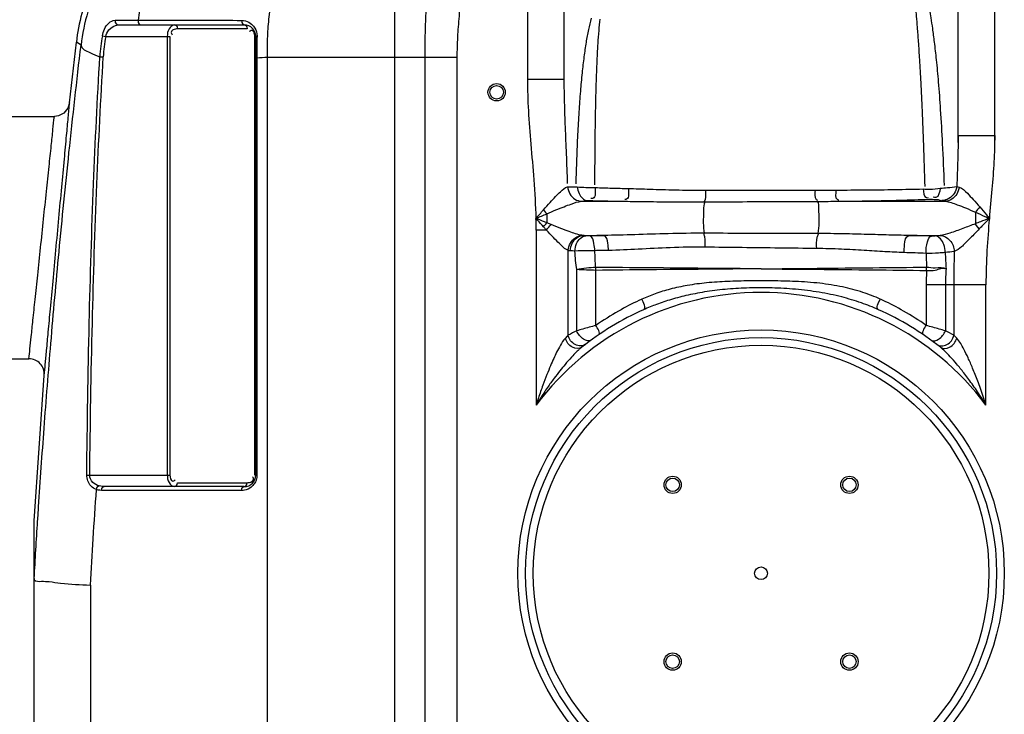
# Model space of a CAD drawing. Units: millimetres. Extents: x 14449 to 16804, y -4343 to -1600.
# Drawn here: x 15240 to 15752, y -2264 to -1903 of the extents above; entities that cross this region are included whole.
import ezdxf

# ---------------------------------------------------------------- set-up
doc = ezdxf.new("R2010")
doc.units = ezdxf.units.MM
doc.layers.add('AM_5', color=3, linetype='Continuous', lineweight=25)
doc.layers.add('körperlinien dünn', color=1, linetype='Continuous', lineweight=25)
doc.styles.get("Standard").update_dxf_attribs({"font": 'ARIAL.TTF'})
doc.dimstyles.new('AM_DIN$0', dxfattribs={"dimtxt": 50, "dimasz": 65, "dimexe": 25, "dimexo": 1, "dimgap": 15, "dimtad": 1, "dimdec": 0, "dimdsep": 46, "dimtxsty": 'STANDARD', "dimcen": 0, "dimclrd": 256, "dimclre": 256, "dimclrt": 2, "dimadec": 0, "dimazin": 2, "dimtp": 0.1, "dimtm": 0.1, "dimtfac": 0.71, "dimtdec": 0, "dimtmove": 0, "dimatfit": 3, "dimfxl": 1, "dimlwd": -1, "dimlwe": -1, "dimarcsym": 0})

# ---------------------------------------------------------------- blocks, each defined once
blk = doc.blocks.new('*D185')
at = {"layer": 'AM_5'}
for p, q in [((15108.61, -2066.09), (14647.54, -2066.09)), ((14672.54, -2831.09), (14672.54, -2131.09)), ((15240.22, -2896.09), (14647.54, -2896.09))]:
    blk.add_line(p, q, dxfattribs=at)
for points in [[(14661.7, -2131.09), (14683.37, -2131.09), (14672.54, -2066.09)], [(14661.7, -2831.09), (14683.37, -2831.09), (14672.54, -2896.09)]]:
    blk.add_solid(points, dxfattribs=at)
at = {"layer": 'DEFPOINTS', "color": 0}
for p in [(14672.54, -2066.09), (15109.61, -2066.09), (15241.22, -2896.09)]:
    blk.add_point(p, dxfattribs=at)
at = {"layer": 'AM_5', "color": 2, "insert": (14631.99, -2400.13), "char_height": 50, "attachment_point": 5, "rotation": 90}
blk.add_mtext('830', dxfattribs=at)
blk = doc.blocks.new('*D187')
at = {"layer": 'AM_5'}
for p, q in [((15512.22, -1630.52), (14497.54, -1630.52)), ((14522.54, -1695.52), (14522.54, -2831.09)), ((15240.22, -2896.09), (14497.54, -2896.09))]:
    blk.add_line(p, q, dxfattribs=at)
for points in [[(14511.7, -1695.52), (14533.37, -1695.52), (14522.54, -1630.52)], [(14511.7, -2831.09), (14533.37, -2831.09), (14522.54, -2896.09)]]:
    blk.add_solid(points, dxfattribs=at)
at = {"layer": 'DEFPOINTS', "color": 0}
for p in [(15513.22, -1630.52), (14522.54, -2896.09), (15241.22, -2896.09)]:
    blk.add_point(p, dxfattribs=at)
at = {"layer": 'AM_5', "color": 2, "insert": (14481.99, -2215.89), "char_height": 50, "attachment_point": 5, "rotation": 90}
blk.add_mtext('1300', dxfattribs=at)

msp = doc.modelspace()

# ---------------------------------------------------------------- linework, layer by layer
at = {"layer": 'körperlinien dünn'}
for p, q in [((15504.22, -1770.36), (15504.22, -1933.9)), ((15747.22, -1966.65), (15747.22, -1769.16)), ((15523.22, -1789.67), (15523.22, -1933.9)), ((15728.22, -1966.65), (15728.22, -1788.16)), ((15435.08, -1875.96), (15435.08, -2572.02)), ((15289.78, -1903.05), (15301.76, -1903.05)), ((15291.41, -1905.54), (15357.01, -1905.54)), ((15358.42, -1907.54), (15322.34, -1907.54)), ((15266.17, -1945.95), (15269.66, -1914.54)), ((15272.08, -1916.07), (15269.66, -1914.54)), ((15283.18, -1911.22), (15284.95, -1911.54)), ((15284.95, -1911.54), (15318.34, -1911.54)), ((15316.93, -1911.54), (15316.93, -2139.54)), ((15318.34, -1911.54), (15318.34, -2139.54)), ((15362.42, -2139.54), (15362.42, -1911.54)), ((15363.01, -1911.54), (15362.42, -1911.54)), ((15363.01, -1911.54), (15363.01, -2139.54)), ((15281.87, -1922.07), (15283.66, -1922.17)), ((15363.59, -1922.59), (15363.01, -1922.59)), ((15363.59, -1922.59), (15363.59, -2139.54)), ((15368.93, -1922.23), (15368.92, -2575.51)), ((15368.93, -1922.23), (15467.75, -1922.23)), ((15450.98, -2664.22), (15450.98, -1922.23)), ((15467.75, -2664.22), (15467.75, -1922.23)), ((15523.22, -1933.9), (15504.22, -1933.9)), ((15185.22, -1953.09), (15258.21, -1953.09)), ((15728.22, -1963.02), (15747.22, -1963.02)), ((15532.34, -1997.21), (15554.91, -1997.21)), ((15666.05, -1997.21), (15721.49, -1997.21)), ((15514.28, -2003.72), (15514.28, -2008.39)), ((15737.15, -2002.86), (15737.15, -2008.91)), ((15508.75, -2012.19), (15508.75, -2103.21)), ((15514.2, -2012.19), (15508.75, -2012.19)), ((15514.2, -2012.19), (15512.64, -2010.46)), ((15516.52, -2009.3), (15514.28, -2008.39)), ((15533.14, -2014.97), (15543.98, -2014.97)), ((15702.49, -2014.97), (15718.85, -2014.97)), ((15525.49, -2066.81), (15525.48, -2022.82)), ((15529.86, -2064.57), (15529.87, -2032.72)), ((15539.8, -2061.76), (15539.8, -2033.11)), ((15711.63, -2040.6), (15711.63, -2061.76)), ((15742.68, -2040.6), (15711.63, -2040.6)), ((15721.57, -2040.6), (15721.58, -2064.57)), ((15725.95, -2040.6), (15725.95, -2066.81)), ((15742.68, -2103.21), (15742.68, -2040.6)), ((15185.22, -2079.09), (15245, -2079.09)), ((15247.65, -2163.41), (15252.98, -2087.71)), ((15275.09, -2139.52), (15276.62, -2139.54)), ((15276.62, -2139.54), (15318.34, -2139.54)), ((15363.59, -2139.54), (15362.42, -2139.54)), ((15322.34, -2143.54), (15358.42, -2143.54)), ((15282.74, -2147.54), (15281.79, -2147.48)), ((15355.6, -2147.54), (15282.74, -2147.54)), ((15357.01, -2145.54), (15284.16, -2145.54)), ((15247.65, -2193.29), (15247.65, -2163.41)), ((15247.65, -2542.67), (15247.65, -2193.95)), ((15276.94, -2196.78), (15276.94, -2509.3))]:
    msp.add_line(p, q, dxfattribs=at)
for points in [[(15289.78, -1903.05), (15289.84, -1904.24), (15290.45, -1905.18), (15291.41, -1905.54)], [(15301.76, -1903.05), (15301.81, -1904.24), (15302.34, -1905.18), (15303.16, -1905.54)], [(15355.61, -1903.14), (15355.69, -1904.3), (15356.21, -1905.2), (15357.01, -1905.54)], [(15320.93, -1905.54), (15321.63, -1905.81), (15322.15, -1906.54), (15322.34, -1907.54)], [(15357.01, -1905.54), (15357.72, -1905.81), (15358.23, -1906.54), (15358.42, -1907.54)], [(15363.6, -1911.31), (15363.28, -1911.38), (15363.08, -1911.46), (15363.01, -1911.54)], [(15266.17, -1945.95), (15265.26, -1948.88), (15263.22, -1951.33), (15260.38, -1952.79), (15258.21, -1953.09)], [(15727.49, -1989.48), (15728.01, -1989.68), (15728.69, -1989.85)], [(15532.34, -1997.21), (15533.61, -1997.03), (15535.26, -1996.87)], [(15535.26, -1996.87), (15535.47, -1996.86), (15535.68, -1996.85), (15535.92, -1996.84), (15536.18, -1996.83), (15536.47, -1996.83), (15536.8, -1996.83), (15537.15, -1996.84)], [(15713.02, -1996.16), (15713.25, -1996.15), (15713.48, -1996.15), (15713.72, -1996.15), (15713.97, -1996.15), (15714.23, -1996.15), (15714.51, -1996.16), (15714.81, -1996.18)], [(15719.78, -1996.8), (15720.53, -1997.01), (15721.49, -1997.21)], [(15512.59, -2001.65), (15513.14, -2002.36), (15513.7, -2003.05), (15514.28, -2003.72)], [(15512.64, -2010.46), (15513.18, -2009.76), (15513.72, -2009.07), (15514.28, -2008.39)], [(15739.16, -2011.61), (15738.52, -2010.69), (15737.84, -2009.79), (15737.15, -2008.92)], [(15533.14, -2014.97), (15532.84, -2014.94), (15532.56, -2014.91)], [(15534.54, -2015.12), (15533.79, -2015.04), (15533.14, -2014.97)], [(15536.62, -2015.16), (15536.38, -2015.17), (15536.14, -2015.17), (15535.9, -2015.17), (15535.65, -2015.17), (15535.38, -2015.16), (15535.11, -2015.15), (15534.83, -2015.14), (15534.54, -2015.12)], [(15716.28, -2015.25), (15716.07, -2015.26), (15715.85, -2015.27), (15715.6, -2015.28), (15715.32, -2015.29), (15715.01, -2015.29), (15714.66, -2015.29), (15714.28, -2015.28)], [(15718.85, -2014.97), (15717.71, -2015.12), (15716.28, -2015.25)], [(15526.51, -2022.94), (15525.97, -2022.89), (15525.48, -2022.82)], [(15528.93, -2023.09), (15527.62, -2023.01), (15526.51, -2022.94)], [(15539.8, -2033.11), (15539.79, -2032.6), (15539.78, -2032.08), (15539.76, -2031.57)], [(15711.76, -2033.17), (15711.77, -2032.59), (15711.78, -2032.01), (15711.77, -2031.43)], [(15525.49, -2066.81), (15524.77, -2067.54), (15523.95, -2068.39)], [(15727.48, -2068.39), (15726.67, -2067.54), (15725.95, -2066.81)], [(15280.11, -2147.09), (15280.39, -2146.26), (15280.9, -2145.58), (15281.52, -2145.21)], [(15284.16, -2145.54), (15283.21, -2145.5), (15282.33, -2145.38), (15281.52, -2145.21)], [(15320.93, -2145.54), (15321.63, -2145.27), (15322.15, -2144.54), (15322.34, -2143.54)], [(15356.3, -2145.81), (15357.72, -2145.27), (15358.23, -2144.54), (15358.42, -2143.54)], [(15281.79, -2147.48), (15280.92, -2147.33), (15280.11, -2147.09)], [(15282.74, -2147.54), (15282.93, -2146.54), (15283.45, -2145.81), (15284.16, -2145.54)], [(15355.6, -2147.54), (15355.78, -2146.54), (15356.3, -2145.81)], [(15247.65, -2193.29), (15247.65, -2193.64), (15247.66, -2193.86), (15247.68, -2193.95)]]:
    msp.add_lwpolyline(points, dxfattribs=at)
for centre, radius in [((15488.22, -1940.54), 4.5), ((15488.22, -1940.54), 3.5), ((15625.72, -2190.59), 126.5), ((15625.72, -2190.59), 122.5), ((15625.72, -2190.59), 118.5), ((15579.75, -2144.63), 4.5), ((15671.68, -2144.63), 4.5), ((15579.75, -2144.63), 3.5), ((15671.68, -2144.63), 3.5), ((15625.72, -2190.59), 3.33), ((15579.75, -2236.55), 4.5), ((15671.68, -2236.55), 4.5), ((15579.75, -2236.55), 3.5), ((15671.68, -2236.55), 3.5)]:
    msp.add_circle(centre, radius, dxfattribs=at)
for centre, radius, start, end in [((15369.01, -1925.92), 100, 155.9453, 173.4677), ((15357.01, -1911.54), 6, 0, 90), ((15371.38, -1927.41), 89.68, 169.594, 176.5817), ((15371.38, -1927.41), 87.88, 169.594, 176.5817), ((15625.72, -2190.59), 146, 36.7609, 143.2391), ((15625.72, -2190.59), 150, 114.0189, 128.4316), ((15625.72, -2190.59), 150, 51.5684, 65.9811), ((15245, -2087.09), 8, 355.5194, 90.0006), ((15357.01, -2139.54), 6, 270, 0)]:
    msp.add_arc(centre, radius, start, end, dxfattribs=at)
for points, knots in [([(15429.85, -1822.77), (15424.87, -1823.42), (15414.82, -1826.34), (15401.23, -1835.01), (15389.47, -1847.5), (15380, -1863.21), (15373.18, -1881.44), (15369.96, -1897.89), (15369.13, -1908.06), (15368.99, -1911.45)], [0, 0, 0, 0, 15.060296, 30.865017, 47.818791, 66.07021, 85.532874, 105.936352, 116.124393, 116.124393, 116.124393, 116.124393]), ([(15333.4, -1834.95), (15327.93, -1837.2), (15317.36, -1842.69), (15303.23, -1853.59), (15291.25, -1866.82), (15281.79, -1881.95), (15275.16, -1898.52), (15272.76, -1910.18), (15272.08, -1916.07)], [0, 0, 0, 0, 17.751027, 35.50641, 53.258428, 71.008574, 88.759705, 106.525102, 106.525102, 106.525102, 106.525102]), ([(15450.98, -1922.23), (15450.98, -1918.51), (15451.08, -1910.88), (15451.5, -1899.2), (15451.92, -1891.24), (15452.14, -1887.19)], [0, 0, 0, 0, 11.166157, 22.900912, 35.063034, 35.063034, 35.063034, 35.063034]), ([(15467.75, -1922.23), (15467.75, -1918.8), (15467.95, -1911.7), (15468.81, -1900.67), (15469.64, -1893.09), (15470.07, -1889.16)], [0, 0, 0, 0, 10.296263, 21.301795, 33.176782, 33.176782, 33.176782, 33.176782]), ([(15711, -1989.58), (15710.8, -1982.35), (15710.39, -1969.16), (15709.69, -1951.1), (15708.99, -1936.32), (15708.32, -1924.35), (15707.68, -1914.81), (15707.12, -1907.3), (15706.64, -1901.46), (15706.22, -1896.94), (15705.71, -1891.78), (15705.32, -1888.1), (15705.02, -1885.56)], [0, 0, 0, 0, 21.708696, 39.582325, 54.2276, 66.088318, 75.546132, 82.936768, 88.671827, 93.129954, 96.55558, 104.223478, 104.223478, 104.223478, 104.223478]), ([(15721.1, -1988.93), (15720.83, -1981.7), (15720.27, -1968.57), (15719.23, -1950.64), (15718.16, -1936.09), (15717.09, -1924.39), (15716.04, -1915.12), (15715.09, -1907.86), (15714.27, -1902.23), (15713.73, -1898.98), (15713.48, -1897.56)], [0, 0, 0, 0, 21.699116, 39.442938, 53.853118, 65.472727, 74.682805, 81.857609, 87.42363, 91.745812, 91.745812, 91.745812, 91.745812]), ([(15283.18, -1911.22), (15283.4, -1910.03), (15284.17, -1907.61), (15286.16, -1904.45), (15288.57, -1903.05), (15289.78, -1903.05)], [0, 0, 0, 0, 3.62864, 7.509528, 11.126108, 11.126108, 11.126108, 11.126108]), ([(15320.93, -1903.08), (15326.46, -1903.09), (15338.02, -1903.11), (15349.58, -1903.13), (15355.61, -1903.14)], [0, 0, 0, 0, 16.583873, 34.679917, 34.679917, 34.679917, 34.679917]), ([(15537.45, -1902.06), (15536.89, -1904), (15535.87, -1908.15), (15534.63, -1914.83), (15533.53, -1922.35), (15532.55, -1930.82), (15531.68, -1940.36), (15530.92, -1951.02), (15530.28, -1962.73), (15529.76, -1975.23), (15529.49, -1983.79), (15529.37, -1988.12)], [0, 0, 0, 0, 6.073505, 12.812953, 20.366141, 28.853673, 38.408693, 49.098046, 60.902832, 73.610215, 86.605929, 86.605929, 86.605929, 86.605929]), ([(15541.9, -1902.46), (15541.66, -1904.46), (15541.25, -1908.71), (15540.76, -1915.48), (15540.35, -1923.08), (15540, -1931.62), (15539.7, -1941.18), (15539.47, -1951.82), (15539.31, -1963.47), (15539.2, -1975.85), (15539.16, -1984.32), (15539.15, -1988.6)], [0, 0, 0, 0, 6.043116, 12.796494, 20.373122, 28.878643, 38.430816, 49.078035, 60.797738, 73.381825, 86.212889, 86.212889, 86.212889, 86.212889]), ([(15284.95, -1911.54), (15285.25, -1910.31), (15286.59, -1907.49), (15289.59, -1905.54), (15291.41, -1905.54)], [0, 0, 0, 0, 3.785639, 9.235208, 9.235208, 9.235208, 9.235208]), ([(15320.93, -1905.54), (15319.7, -1905.54), (15317.35, -1907.6), (15316.93, -1910.2), (15316.93, -1911.54)], [0, 0, 0, 0, 3.685447, 7.711711, 7.711711, 7.711711, 7.711711]), ([(15320.02, -1908.06), (15319.51, -1908.32), (15318.57, -1909.27), (15319.2, -1910.29), (15319.47, -1910.63)], [0, 0, 0, 0, 1.731616, 3.051491, 3.051491, 3.051491, 3.051491]), ([(15361.68, -1908.78), (15361.49, -1908.56), (15360.87, -1908.23), (15360.27, -1908.53), (15360.01, -1908.7)], [0, 0, 0, 0, 0.885831, 1.812953, 1.812953, 1.812953, 1.812953]), ([(15363.6, -1911.31), (15363.59, -1913.19), (15363.59, -1916.95), (15363.59, -1920.71), (15363.59, -1922.59)], [0, 0, 0, 0, 5.633119, 11.276081, 11.276081, 11.276081, 11.276081]), ([(15249.54, -2163.52), (15249.7, -2161.03), (15250.75, -2144.93), (15252.92, -2114.12), (15256.43, -2069.91), (15260.7, -2022.12), (15265.88, -1970.43), (15269.89, -1934.65), (15272.08, -1916.07)], [0, 0, 0, 0, 7.483013, 48.428912, 92.657955, 140.521307, 192.359955, 248.508591, 248.508591, 248.508591, 248.508591]), ([(15272.08, -1916.07), (15272.39, -1918.03), (15276.85, -1919.98), (15280.09, -1921.42), (15281.87, -1922.07)], [0, 0, 0, 0, 5.959792, 11.611076, 11.611076, 11.611076, 11.611076]), ([(15275.09, -2139.52), (15275.34, -2113.15), (15276.11, -2062.69), (15278.34, -1990.19), (15280.58, -1944.09), (15281.87, -1922.07)], [0, 0, 0, 0, 79.126134, 151.387567, 217.582376, 217.582376, 217.582376, 217.582376]), ([(15276.62, -2139.54), (15276.9, -2113.17), (15277.73, -2062.73), (15280.05, -1990.27), (15282.34, -1944.19), (15283.66, -1922.17)], [0, 0, 0, 0, 79.104042, 151.337846, 217.500104, 217.500104, 217.500104, 217.500104]), ([(15504.22, -1933.9), (15504.22, -1939.32), (15504.63, -1950.54), (15506.01, -1967.9), (15507.65, -1986.52), (15508.41, -1999.4), (15508.6, -2006.09)], [0, 0, 0, 0, 16.272152, 33.64777, 52.250437, 72.335904, 72.335904, 72.335904, 72.335904]), ([(15523.22, -1933.9), (15523.22, -1937.85), (15523.35, -1946.09), (15523.81, -1959.01), (15524.42, -1973.06), (15524.81, -1982.81), (15524.98, -1987.88)], [0, 0, 0, 0, 11.841682, 24.74523, 38.776192, 54.014103, 54.014103, 54.014103, 54.014103]), ([(15252.98, -2087.71), (15253.16, -2085.78), (15253.56, -2081.48), (15254.25, -2073.98), (15255.15, -2064.38), (15256.26, -2052.37), (15257.58, -2038.21), (15259.04, -2022.49), (15260.56, -2006.17), (15262.03, -1990.34), (15263.37, -1975.99), (15264.49, -1963.93), (15265.4, -1954.18), (15265.93, -1948.51), (15266.17, -1945.95)], [0, 0, 0, 0, 5.819862, 12.949594, 22.614748, 34.740472, 49.12121, 65.291844, 82.088861, 98.305363, 112.985291, 125.323147, 134.641019, 142.378308, 142.378308, 142.378308, 142.378308]), ([(15245, -2079.09), (15245.18, -2077.37), (15245.58, -2073.55), (15246.28, -2066.87), (15247.17, -2058.34), (15248.29, -2047.67), (15249.61, -2035.08), (15251.08, -2021.11), (15252.6, -2006.61), (15254.07, -1992.55), (15255.41, -1979.8), (15256.54, -1969.08), (15257.45, -1960.41), (15257.97, -1955.37), (15258.21, -1953.09)], [0, 0, 0, 0, 5.183106, 11.529696, 20.131383, 30.922708, 43.720614, 58.108647, 73.049597, 87.471912, 100.530375, 111.508644, 119.801964, 126.690984, 126.690984, 126.690984, 126.690984]), ([(15728.22, -1963.02), (15728.22, -1967.22), (15728.05, -1976.04), (15727.69, -1984.86), (15727.49, -1989.48)], [0, 0, 0, 0, 12.590369, 26.472234, 26.472234, 26.472234, 26.472234]), ([(15747.22, -1963.02), (15747.22, -1967.56), (15746.89, -1976.88), (15745.78, -1991.22), (15744.87, -2001.04), (15744.43, -2006.09)], [0, 0, 0, 0, 13.598406, 27.963248, 43.168454, 43.168454, 43.168454, 43.168454]), ([(15512.59, -2001.65), (15513.71, -2000.37), (15515.78, -1998.08), (15518.64, -1994.86), (15521.56, -1992.04), (15523.66, -1990.01), (15525.15, -1989.66)], [0, 0, 0, 0, 5.104217, 9.258919, 12.876805, 17.449837, 17.449837, 17.449837, 17.449837]), ([(15525.15, -1989.66), (15525.25, -1990.96), (15526.04, -1993.5), (15528.68, -1996.35), (15531.15, -1997.16), (15532.34, -1997.21)], [0, 0, 0, 0, 3.90397, 7.680736, 11.272223, 11.272223, 11.272223, 11.272223]), ([(15530.15, -1989.67), (15530.28, -1990.88), (15530.94, -1993.82), (15533.42, -1996.69), (15535.27, -1996.87)], [0, 0, 0, 0, 3.637462, 9.208953, 9.208953, 9.208953, 9.208953]), ([(15530.18, -1989.68), (15531.68, -1989.84), (15534.8, -1990.04), (15537.92, -1990.1), (15539.54, -1990.09)], [0, 0, 0, 0, 4.511003, 9.370329, 9.370329, 9.370329, 9.370329]), ([(15539.54, -1990.09), (15539.4, -1992.03), (15540.07, -1995.82), (15537.59, -1995.85), (15537.27, -1995.82)], [0, 0, 0, 0, 5.839875, 6.778842, 6.778842, 6.778842, 6.778842]), ([(15539.54, -1990.09), (15542.4, -1990.18), (15548.13, -1990.36), (15553.87, -1990.51), (15556.75, -1990.58)], [0, 0, 0, 0, 8.578064, 17.217657, 17.217657, 17.217657, 17.217657]), ([(15556.75, -1990.58), (15556.64, -1992.47), (15557.53, -1996.01), (15555.19, -1996.28), (15554.92, -1996.28)], [0, 0, 0, 0, 5.680312, 6.493422, 6.493422, 6.493422, 6.493422]), ([(15556.75, -1990.58), (15558.54, -1990.62), (15562.29, -1990.72), (15568.15, -1990.92), (15574.51, -1991.12), (15581.41, -1991.31), (15588.9, -1991.43), (15594.08, -1991.44), (15596.78, -1991.43)], [0, 0, 0, 0, 5.384478, 11.234126, 17.58648, 24.480561, 31.951261, 40.041128, 40.041128, 40.041128, 40.041128]), ([(15596.78, -1991.43), (15596.77, -1993.03), (15597.06, -1995.11), (15596.35, -1997.02), (15596.16, -1997.39)], [0, 0, 0, 0, 4.811075, 6.046519, 6.046519, 6.046519, 6.046519]), ([(15596.78, -1991.43), (15603.17, -1991.4), (15615.9, -1991.36), (15634.91, -1991.34), (15647.53, -1991.35), (15653.8, -1991.37)], [0, 0, 0, 0, 19.164359, 38.209831, 57.015975, 57.015975, 57.015975, 57.015975]), ([(15653.8, -1991.37), (15653.87, -1993), (15653.09, -1995.57), (15654.85, -1996.55), (15655.11, -1996.65)], [0, 0, 0, 0, 4.910359, 5.719076, 5.719076, 5.719076, 5.719076]), ([(15653.8, -1991.37), (15655.63, -1991.37), (15659.22, -1991.37), (15662.81, -1991.37), (15664.56, -1991.37)], [0, 0, 0, 0, 5.506165, 10.766944, 10.766944, 10.766944, 10.766944]), ([(15664.56, -1991.37), (15664.67, -1993.03), (15663.85, -1996.04), (15665.86, -1996.43), (15666.09, -1996.44)], [0, 0, 0, 0, 4.998956, 5.695615, 5.695615, 5.695615, 5.695615]), ([(15664.56, -1991.37), (15669.81, -1991.36), (15680.12, -1991.31), (15695.27, -1991.11), (15705.18, -1990.91), (15710.01, -1990.78)], [0, 0, 0, 0, 15.734497, 30.944577, 45.456278, 45.456278, 45.456278, 45.456278]), ([(15710.01, -1990.79), (15711.17, -1990.87), (15714.15, -1990.94), (15717.13, -1990.69), (15718.91, -1990.37)], [0, 0, 0, 0, 3.488644, 8.918974, 8.918974, 8.918974, 8.918974]), ([(15710.01, -1990.79), (15710.29, -1992.39), (15710.29, -1995.58), (15712.46, -1995.35), (15712.78, -1995.26)], [0, 0, 0, 0, 4.874611, 5.878335, 5.878335, 5.878335, 5.878335]), ([(15718.91, -1990.37), (15718.56, -1992.16), (15718.14, -1995.78), (15715.64, -1995.24), (15715.23, -1995.08)], [0, 0, 0, 0, 5.467211, 6.782936, 6.782936, 6.782936, 6.782936]), ([(15718.91, -1990.37), (15720.16, -1990.31), (15723.02, -1990.1), (15725.92, -1989.89), (15727.49, -1989.48)], [0, 0, 0, 0, 3.762979, 8.631394, 8.631394, 8.631394, 8.631394]), ([(15727.49, -1989.48), (15727.36, -1990.77), (15726.47, -1993.31), (15723.6, -1996.05), (15721.04, -1996.77), (15719.78, -1996.8)], [0, 0, 0, 0, 3.87621, 7.719446, 11.49598, 11.49598, 11.49598, 11.49598]), ([(15728.69, -1989.85), (15728.56, -1991.13), (15727.74, -1993.61), (15725.1, -1996.38), (15722.67, -1997.16), (15721.49, -1997.21)], [0, 0, 0, 0, 3.841124, 7.557839, 11.09667, 11.09667, 11.09667, 11.09667]), ([(15728.69, -1989.85), (15730.45, -1990.26), (15732.85, -1992.85), (15736.22, -1996.4), (15738.26, -1998.88), (15739.45, -2000.17)], [0, 0, 0, 0, 5.429876, 9.716727, 14.98397, 14.98397, 14.98397, 14.98397]), ([(15537.15, -1996.84), (15540.11, -1996.91), (15546.03, -1997.05), (15551.95, -1997.16), (15554.91, -1997.21)], [0, 0, 0, 0, 8.87566, 17.76419, 17.76419, 17.76419, 17.76419]), ([(15666.05, -1997.21), (15671.46, -1997.16), (15682.12, -1997.02), (15697.78, -1996.66), (15708.02, -1996.34), (15713.02, -1996.16)], [0, 0, 0, 0, 16.253333, 31.982181, 46.988338, 46.988338, 46.988338, 46.988338]), ([(15714.81, -1996.18), (15716.1, -1996.25), (15717.82, -1996.11), (15719.35, -1996.82), (15719.64, -1997.01)], [0, 0, 0, 0, 3.895027, 4.958546, 4.958546, 4.958546, 4.958546]), ([(15514.28, -2003.72), (15515.87, -2003.03), (15518.87, -2001.78), (15523.09, -2000.07), (15527.46, -1998.43), (15530.5, -1997.39), (15532.34, -1997.21)], [0, 0, 0, 0, 5.191561, 9.753876, 13.666268, 19.232735, 19.232735, 19.232735, 19.232735]), ([(15554.91, -1997.21), (15556.77, -1997.23), (15560.66, -1997.27), (15566.74, -1997.35), (15573.34, -1997.44), (15580.5, -1997.51), (15588.26, -1997.55), (15593.63, -1997.54), (15596.41, -1997.52)], [0, 0, 0, 0, 5.586037, 11.656006, 18.247678, 25.398685, 33.139693, 41.505255, 41.505255, 41.505255, 41.505255]), ([(15596.41, -1997.52), (15595.88, -1998.84), (15595.77, -2002.61), (15595.61, -2008.01), (15595.83, -2012.08), (15596.19, -2013.84)], [0, 0, 0, 0, 4.264637, 11.012349, 16.38722, 16.38722, 16.38722, 16.38722]), ([(15596.41, -1997.52), (15602.94, -1997.48), (15615.98, -1997.41), (15635.47, -1997.32), (15648.43, -1997.28), (15654.88, -1997.26)], [0, 0, 0, 0, 19.591723, 39.120304, 58.462187, 58.462187, 58.462187, 58.462187]), ([(15654.88, -1997.26), (15656.78, -1997.25), (15660.5, -1997.24), (15664.23, -1997.22), (15666.05, -1997.21)], [0, 0, 0, 0, 5.710901, 11.171193, 11.171193, 11.171193, 11.171193]), ([(15654.88, -1997.26), (15655.72, -1998.26), (15655.47, -2001.06), (15655.83, -2004.63), (15655.72, -2008.97), (15655.63, -2012.13), (15655.21, -2014)], [0, 0, 0, 0, 3.919776, 7.379343, 11.100705, 16.832242, 16.832242, 16.832242, 16.832242]), ([(15721.49, -1997.21), (15723.65, -1997.43), (15727.2, -1998.75), (15732.36, -2000.78), (15735.5, -2002.09), (15737.15, -2002.86)], [0, 0, 0, 0, 6.501853, 11.186779, 16.679297, 16.679297, 16.679297, 16.679297]), ([(15739.45, -2000.17), (15740.6, -2001.52), (15742.25, -2003.5), (15743.92, -2005.47), (15744.44, -2006.08)], [0, 0, 0, 0, 5.313168, 7.734207, 7.734207, 7.734207, 7.734207]), ([(15508.75, -2012.19), (15508.75, -2010.83), (15508.75, -2008.8), (15508.69, -2006.76), (15508.66, -2006.09)], [0, 0, 0, 0, 4.081233, 6.099766, 6.099766, 6.099766, 6.099766]), ([(15512.64, -2010.46), (15511.6, -2009.32), (15510.33, -2007.82), (15508.95, -2006.41), (15508.66, -2006.12)], [0, 0, 0, 0, 4.643558, 5.892499, 5.892499, 5.892499, 5.892499]), ([(15514.28, -2008.39), (15512.81, -2007.79), (15510.96, -2006.98), (15509.08, -2006.27), (15508.68, -2006.12)], [0, 0, 0, 0, 4.760883, 6.042637, 6.042637, 6.042637, 6.042637]), ([(15737.15, -2002.86), (15738.83, -2003.59), (15741.25, -2004.68), (15743.68, -2005.75), (15744.44, -2006.08)], [0, 0, 0, 0, 5.474448, 7.961849, 7.961849, 7.961849, 7.961849]), ([(15744.43, -2006.09), (15742.88, -2006.68), (15740.46, -2007.64), (15738.03, -2008.57), (15737.15, -2008.89)], [0, 0, 0, 0, 4.977037, 7.807796, 7.807796, 7.807796, 7.807796]), ([(15744.43, -2006.09), (15743.31, -2007.26), (15741.57, -2009.12), (15739.79, -2010.94), (15739.14, -2011.58)], [0, 0, 0, 0, 4.870039, 7.629614, 7.629614, 7.629614, 7.629614]), ([(15744.43, -2006.09), (15743.95, -2011.63), (15743.05, -2023.12), (15742.69, -2034.64), (15742.68, -2040.6)], [0, 0, 0, 0, 16.681988, 34.564417, 34.564417, 34.564417, 34.564417]), ([(15525.48, -2022.82), (15523.66, -2022.1), (15521.15, -2019.53), (15517.53, -2015.89), (15515.36, -2013.49), (15514.2, -2012.19)], [0, 0, 0, 0, 5.891003, 10.307119, 15.548805, 15.548805, 15.548805, 15.548805]), ([(15532.56, -2014.91), (15530.31, -2014.57), (15526.64, -2013.26), (15521.35, -2011.27), (15518.2, -2010), (15516.52, -2009.3)], [0, 0, 0, 0, 6.836893, 11.543091, 17.007526, 17.007526, 17.007526, 17.007526]), ([(15737.15, -2008.91), (15735.01, -2009.72), (15731.72, -2011), (15727.3, -2012.62), (15723.38, -2013.93), (15720.58, -2014.8), (15718.86, -2014.97)], [0, 0, 0, 0, 6.869101, 10.587886, 14.113214, 19.299019, 19.299019, 19.299019, 19.299019]), ([(15739.17, -2011.61), (15737.69, -2013.19), (15735.38, -2015.57), (15732.39, -2018.45), (15731.02, -2019.89), (15730.41, -2020.47)], [0, 0, 0, 0, 6.493938, 9.935632, 12.458803, 12.458803, 12.458803, 12.458803]), ([(15525.48, -2022.82), (15525.56, -2021.5), (15526.32, -2018.9), (15528.9, -2015.93), (15531.36, -2015), (15532.56, -2014.91)], [0, 0, 0, 0, 3.971149, 7.826756, 11.441778, 11.441778, 11.441778, 11.441778]), ([(15526.51, -2022.94), (15526.56, -2021.6), (15527.22, -2019), (15529.61, -2015.97), (15532, -2015.03), (15533.14, -2014.97)], [0, 0, 0, 0, 4.005909, 7.779755, 11.215328, 11.215328, 11.215328, 11.215328]), ([(15528.93, -2023.09), (15528.99, -2021.77), (15529.61, -2018.45), (15532.46, -2015.3), (15534.54, -2015.12)], [0, 0, 0, 0, 3.948041, 10.231965, 10.231965, 10.231965, 10.231965]), ([(15543.98, -2014.97), (15542.75, -2015), (15540.3, -2015.06), (15537.84, -2015.13), (15536.62, -2015.16)], [0, 0, 0, 0, 3.688406, 7.3665, 7.3665, 7.3665, 7.3665]), ([(15539.28, -2022.89), (15539.24, -2021.65), (15538.89, -2019.16), (15538.11, -2015.53), (15536.62, -2015.16)], [0, 0, 0, 0, 3.730566, 8.324694, 8.324694, 8.324694, 8.324694]), ([(15596.19, -2013.84), (15589.93, -2013.83), (15577.88, -2013.97), (15560.48, -2014.57), (15549.34, -2014.9), (15543.98, -2014.97)], [0, 0, 0, 0, 18.77755, 36.154082, 52.217977, 52.217977, 52.217977, 52.217977]), ([(15546.41, -2022.76), (15546.38, -2021.51), (15546.03, -2019.04), (15545.44, -2015.37), (15543.98, -2014.97)], [0, 0, 0, 0, 3.751545, 8.295771, 8.295771, 8.295771, 8.295771]), ([(15596.58, -2021.09), (15596.6, -2019.29), (15596.79, -2016.85), (15596.14, -2014.52), (15595.91, -2013.95)], [0, 0, 0, 0, 5.387235, 7.204195, 7.204195, 7.204195, 7.204195]), ([(15655.21, -2014), (15648.67, -2013.98), (15635.56, -2013.95), (15615.88, -2013.9), (15602.75, -2013.86), (15596.19, -2013.84)], [0, 0, 0, 0, 19.622394, 39.338721, 59.02691, 59.02691, 59.02691, 59.02691]), ([(15654.64, -2021.77), (15654.63, -2019.83), (15654.37, -2017.19), (15655.27, -2014.74), (15655.56, -2014.19)], [0, 0, 0, 0, 5.83332, 7.715428, 7.715428, 7.715428, 7.715428]), ([(15702.49, -2014.97), (15699.05, -2014.93), (15691.85, -2014.76), (15680.56, -2014.43), (15668.24, -2014.11), (15659.68, -2014.01), (15655.21, -2014)], [0, 0, 0, 0, 10.336597, 21.602347, 33.886447, 47.290923, 47.290923, 47.290923, 47.290923]), ([(15700.09, -2023.88), (15700.07, -2022.49), (15700.37, -2019.71), (15700.83, -2015.43), (15702.49, -2014.97)], [0, 0, 0, 0, 4.191184, 9.380251, 9.380251, 9.380251, 9.380251]), ([(15714.28, -2015.28), (15712.32, -2015.22), (15708.39, -2015.11), (15704.46, -2015.01), (15702.49, -2014.97)], [0, 0, 0, 0, 5.887755, 11.795716, 11.795716, 11.795716, 11.795716]), ([(15711.51, -2024.28), (15711.47, -2022.25), (15711.76, -2019.33), (15713.13, -2015.56), (15714.28, -2015.28)], [0, 0, 0, 0, 6.103723, 9.67548, 9.67548, 9.67548, 9.67548]), ([(15721.44, -2023.85), (15721.45, -2022.47), (15721.02, -2019.07), (15718.38, -2015.46), (15716.28, -2015.25)], [0, 0, 0, 0, 4.15519, 10.517306, 10.517306, 10.517306, 10.517306]), ([(15718.85, -2014.97), (15720.75, -2015.05), (15724.68, -2017.15), (15726.14, -2021.23), (15726.17, -2023.28)], [0, 0, 0, 0, 5.724882, 11.884125, 11.884125, 11.884125, 11.884125]), ([(15596.58, -2021.09), (15590.56, -2021.02), (15578.97, -2021.21), (15562.26, -2022.16), (15551.56, -2022.68), (15546.41, -2022.76)], [0, 0, 0, 0, 18.06206, 34.755038, 50.202662, 50.202662, 50.202662, 50.202662]), ([(15654.64, -2021.77), (15648.21, -2021.7), (15635.32, -2021.55), (15615.96, -2021.32), (15603.04, -2021.17), (15596.58, -2021.09)], [0, 0, 0, 0, 19.288901, 38.683865, 58.064342, 58.064342, 58.064342, 58.064342]), ([(15700.09, -2023.88), (15696.78, -2023.78), (15689.86, -2023.43), (15679.01, -2022.74), (15667.18, -2022.07), (15658.94, -2021.82), (15654.64, -2021.77)], [0, 0, 0, 0, 9.947654, 20.784297, 32.597612, 45.501611, 45.501611, 45.501611, 45.501611]), ([(15539.28, -2022.89), (15538.09, -2022.91), (15534.64, -2022.98), (15531.19, -2023.04), (15528.93, -2023.09)], [0, 0, 0, 0, 3.580518, 10.352801, 10.352801, 10.352801, 10.352801]), ([(15529.87, -2032.72), (15529.64, -2031.17), (15529.24, -2027.96), (15529.01, -2024.74), (15528.93, -2023.09)], [0, 0, 0, 0, 4.718262, 9.682778, 9.682778, 9.682778, 9.682778]), ([(15546.41, -2022.76), (15545.22, -2022.78), (15542.84, -2022.82), (15540.46, -2022.87), (15539.28, -2022.89)], [0, 0, 0, 0, 3.58129, 7.132044, 7.132044, 7.132044, 7.132044]), ([(15539.76, -2031.57), (15539.65, -2030.16), (15539.46, -2027.27), (15539.33, -2024.37), (15539.28, -2022.89)], [0, 0, 0, 0, 4.23325, 8.688435, 8.688435, 8.688435, 8.688435]), ([(15711.51, -2024.28), (15709.62, -2024.21), (15705.81, -2024.07), (15702, -2023.95), (15700.09, -2023.88)], [0, 0, 0, 0, 5.679341, 11.426716, 11.426716, 11.426716, 11.426716]), ([(15721.45, -2023.85), (15720.32, -2023.99), (15717.01, -2024.26), (15713.69, -2024.33), (15711.51, -2024.28)], [0, 0, 0, 0, 3.40129, 9.951189, 9.951189, 9.951189, 9.951189]), ([(15711.51, -2024.28), (15711.56, -2025.49), (15711.65, -2027.87), (15711.73, -2030.25), (15711.77, -2031.43)], [0, 0, 0, 0, 3.608671, 7.150155, 7.150155, 7.150155, 7.150155]), ([(15721.45, -2023.85), (15721.54, -2025.28), (15721.7, -2028.1), (15721.87, -2030.92), (15721.95, -2032.31)], [0, 0, 0, 0, 4.283633, 8.478625, 8.478625, 8.478625, 8.478625]), ([(15726.17, -2023.28), (15726.1, -2026.11), (15725.99, -2031.88), (15725.95, -2037.65), (15725.95, -2040.6)], [0, 0, 0, 0, 8.484024, 17.320127, 17.320127, 17.320127, 17.320127]), ([(15539.76, -2031.57), (15538.13, -2031.67), (15534.82, -2031.98), (15531.53, -2032.41), (15529.86, -2032.72)], [0, 0, 0, 0, 4.880176, 9.968103, 9.968103, 9.968103, 9.968103]), ([(15539.8, -2033.11), (15538.17, -2033.08), (15534.86, -2032.98), (15531.56, -2032.81), (15529.87, -2032.72)], [0, 0, 0, 0, 4.879251, 9.934847, 9.934847, 9.934847, 9.934847]), ([(15625.72, -2032.32), (15615.99, -2032.24), (15596.66, -2032.08), (15568, -2031.84), (15549.08, -2031.66), (15539.76, -2031.57)], [0, 0, 0, 0, 29.192924, 57.99044, 85.962807, 85.962807, 85.962807, 85.962807]), ([(15625.72, -2032.32), (15615.99, -2032.4), (15596.66, -2032.57), (15568.03, -2032.82), (15549.12, -2033.01), (15539.8, -2033.11)], [0, 0, 0, 0, 29.183414, 57.971124, 85.919322, 85.919322, 85.919322, 85.919322]), ([(15625.72, -2032.32), (15635.47, -2032.23), (15654.84, -2032.04), (15683.53, -2031.75), (15702.46, -2031.55), (15711.77, -2031.43)], [0, 0, 0, 0, 29.270347, 58.115283, 86.063474, 86.063474, 86.063474, 86.063474]), ([(15625.72, -2032.32), (15635.47, -2032.41), (15654.83, -2032.58), (15683.52, -2032.85), (15702.45, -2033.05), (15711.76, -2033.16)], [0, 0, 0, 0, 29.259911, 58.100757, 86.052511, 86.052511, 86.052511, 86.052511]), ([(15711.76, -2033.17), (15713.29, -2033.15), (15716.64, -2033.41), (15720.23, -2031.52), (15721.96, -2032.3)], [0, 0, 0, 0, 4.565968, 10.235464, 10.235464, 10.235464, 10.235464]), ([(15711.77, -2031.43), (15713.29, -2031.52), (15716.55, -2032.14), (15720.44, -2031.18), (15721.95, -2032.3)], [0, 0, 0, 0, 4.56839, 10.214571, 10.214571, 10.214571, 10.214571]), ([(15721.95, -2032.31), (15721.83, -2033.67), (15721.64, -2036.43), (15721.58, -2039.2), (15721.58, -2040.6)], [0, 0, 0, 0, 4.087278, 8.296144, 8.296144, 8.296144, 8.296144]), ([(15711.76, -2033.16), (15711.72, -2034.39), (15711.66, -2036.87), (15711.63, -2039.34), (15711.63, -2040.6)], [0, 0, 0, 0, 3.673331, 7.437946, 7.437946, 7.437946, 7.437946]), ([(15687.73, -2048.1), (15684.77, -2046.75), (15678.35, -2044.27), (15667.79, -2041.49), (15656.07, -2039.67), (15643.79, -2038.81), (15631.58, -2038.58), (15619.79, -2038.58), (15608.44, -2038.8), (15597.67, -2039.48), (15587.69, -2040.79), (15578.72, -2042.71), (15570.81, -2045.12), (15565.96, -2047.07), (15563.71, -2048.1)], [0, 0, 0, 0, 9.752732, 20.603548, 32.70029, 45.268075, 57.515291, 69.306942, 80.657785, 91.547461, 101.681073, 110.805774, 119.03425, 126.466384, 126.466384, 126.466384, 126.466384]), ([(15686.77, -2053.58), (15683.86, -2052.28), (15677.57, -2049.8), (15667.28, -2046.71), (15655.83, -2044.32), (15643.71, -2042.82), (15631.57, -2042.16), (15619.8, -2042.17), (15608.51, -2042.78), (15597.87, -2044.02), (15588.09, -2045.83), (15579.35, -2048.09), (15571.63, -2050.65), (15566.88, -2052.59), (15564.66, -2053.58)], [0, 0, 0, 0, 9.573048, 20.246999, 32.183844, 44.641277, 56.846184, 68.627113, 79.940865, 90.741742, 100.749911, 109.734834, 117.822519, 125.116291, 125.116291, 125.116291, 125.116291]), ([(15562.21, -2048.79), (15558.61, -2050.48), (15550.93, -2054.47), (15543.62, -2059.1), (15539.8, -2061.76)], [0, 0, 0, 0, 11.953132, 25.921076, 25.921076, 25.921076, 25.921076]), ([(15711.63, -2061.76), (15707.82, -2059.1), (15700.51, -2054.47), (15692.83, -2050.48), (15689.22, -2048.79)], [0, 0, 0, 0, 13.959048, 25.920871, 25.920871, 25.920871, 25.920871]), ([(15539.8, -2061.76), (15538.62, -2062.09), (15535.3, -2063), (15531.99, -2063.95), (15529.86, -2064.57)], [0, 0, 0, 0, 3.667805, 10.330559, 10.330559, 10.330559, 10.330559]), ([(15721.58, -2064.57), (15719.42, -2063.94), (15716.11, -2063), (15712.79, -2062.08), (15711.63, -2061.76)], [0, 0, 0, 0, 6.7396, 10.330691, 10.330691, 10.330691, 10.330691]), ([(15523.95, -2068.39), (15522.91, -2069.47), (15521.39, -2071.97), (15519.49, -2075.53), (15517.81, -2079.09), (15516.11, -2082.95), (15514.22, -2087.61), (15512.11, -2093.18), (15510.27, -2098.49), (15509.15, -2101.96), (15508.75, -2103.21)], [0, 0, 0, 0, 4.52187, 8.644567, 12.131431, 16.326021, 21.302879, 27.218941, 34.19804, 38.149066, 38.149066, 38.149066, 38.149066]), ([(15532.48, -2073.09), (15531.23, -2074.08), (15526.74, -2073.55), (15524.5, -2070.31), (15523.95, -2068.39)], [0, 0, 0, 0, 4.797107, 10.788896, 10.788896, 10.788896, 10.788896]), ([(15531.9, -2072.39), (15530.94, -2072.41), (15527.88, -2071.76), (15525.83, -2068.82), (15525.48, -2066.81)], [0, 0, 0, 0, 2.899485, 9.007669, 9.007669, 9.007669, 9.007669]), ([(15718.95, -2073.09), (15720.21, -2074.08), (15724.69, -2073.55), (15726.93, -2070.31), (15727.48, -2068.39)], [0, 0, 0, 0, 4.797101, 10.788865, 10.788865, 10.788865, 10.788865]), ([(15719.53, -2072.39), (15720.5, -2072.41), (15723.55, -2071.76), (15725.61, -2068.82), (15725.95, -2066.81)], [0, 0, 0, 0, 2.899771, 9.008273, 9.008273, 9.008273, 9.008273]), ([(15742.68, -2103.21), (15742.2, -2101.69), (15741.25, -2098.78), (15739.81, -2094.61), (15738.42, -2090.79), (15737.08, -2087.3), (15735.44, -2083.24), (15733.55, -2078.83), (15730.93, -2073.55), (15729.05, -2070.02), (15727.48, -2068.39)], [0, 0, 0, 0, 4.78305, 9.18413, 13.242286, 16.968565, 20.387848, 26.395249, 31.343288, 38.140846, 38.140846, 38.140846, 38.140846]), ([(15530.55, -2074.77), (15530.29, -2075.02), (15529.12, -2076.16), (15526.82, -2078.55), (15523.95, -2081.82), (15520.96, -2085.47), (15517.91, -2089.45), (15514.45, -2094.28), (15511.35, -2098.97), (15509.43, -2102.08), (15508.75, -2103.21)], [0, 0, 0, 0, 1.069661, 4.920363, 9.937943, 14.121467, 19.076107, 24.973189, 31.957271, 35.928411, 35.928411, 35.928411, 35.928411]), ([(15742.68, -2103.21), (15741.86, -2101.84), (15740.24, -2099.23), (15737.81, -2095.53), (15735.5, -2092.2), (15733.31, -2089.19), (15730.66, -2085.71), (15727.65, -2081.99), (15724.32, -2078.24), (15722.24, -2076.05), (15721.25, -2075.1)], [0, 0, 0, 0, 4.805674, 9.211319, 13.26201, 16.974314, 20.378121, 26.368159, 31.345696, 35.42863, 35.42863, 35.42863, 35.42863]), ([(15280.11, -2147.09), (15279.01, -2146.71), (15276.19, -2144.95), (15275.07, -2141.54), (15275.09, -2139.52)], [0, 0, 0, 0, 3.502229, 9.541838, 9.541838, 9.541838, 9.541838]), ([(15281.52, -2145.21), (15280.28, -2144.88), (15277.76, -2143.66), (15276.6, -2140.91), (15276.62, -2139.54)], [0, 0, 0, 0, 3.850151, 7.951536, 7.951536, 7.951536, 7.951536]), ([(15316.93, -2139.54), (15316.93, -2140.87), (15317.34, -2143.46), (15319.68, -2145.54), (15320.93, -2145.54)], [0, 0, 0, 0, 3.985991, 7.709197, 7.709197, 7.709197, 7.709197]), ([(15318.34, -2139.54), (15318.34, -2140.71), (15318.92, -2143.22), (15320.49, -2142.55), (15320.75, -2142.38)], [0, 0, 0, 0, 3.505108, 4.43223, 4.43223, 4.43223, 4.43223]), ([(15362.2, -2144.06), (15361.76, -2144.71), (15360.32, -2146.25), (15358.34, -2147.15), (15357.07, -2147.39)], [0, 0, 0, 0, 2.34385, 6.223808, 6.223808, 6.223808, 6.223808]), ([(15359.69, -2143.39), (15360.58, -2143.18), (15362.01, -2142.45), (15361.78, -2141.35), (15361.73, -2141.2)], [0, 0, 0, 0, 2.73469, 3.201684, 3.201684, 3.201684, 3.201684]), ([(15363.15, -2142.16), (15363.04, -2142.49), (15362.76, -2143.14), (15362.4, -2143.76), (15362.2, -2144.06)], [0, 0, 0, 0, 1.033661, 2.13517, 2.13517, 2.13517, 2.13517]), ([(15276.94, -2196.78), (15277.41, -2188.72), (15278.42, -2172.16), (15279.52, -2155.6), (15280.11, -2147.09)], [0, 0, 0, 0, 24.204777, 49.783755, 49.783755, 49.783755, 49.783755]), ([(15247.68, -2193.95), (15248.55, -2194.94), (15251.72, -2194.68), (15254.18, -2194.83), (15255.51, -2194.96)], [0, 0, 0, 0, 3.92654, 7.915067, 7.915067, 7.915067, 7.915067]), ([(15255.51, -2194.96), (15257.51, -2195.16), (15264.59, -2196.36), (15271.78, -2196.48), (15276.94, -2196.78)], [0, 0, 0, 0, 6.030726, 21.51899, 21.51899, 21.51899, 21.51899])]:
    msp.add_open_spline(points, degree=3, knots=knots, dxfattribs=at)
for points in [[(15302.57, -1897.85), (15302.27, -1899.58), (15302, -1901.31), (15301.76, -1903.05)], [(15301.76, -1903.05), (15302.23, -1903.05), (15302.69, -1903.05), (15303.16, -1903.05)], [(15303.16, -1903.05), (15308.63, -1903.06), (15314.1, -1903.07), (15319.56, -1903.08)], [(15319.56, -1903.08), (15320.02, -1903.08), (15320.47, -1903.08), (15320.93, -1903.08)], [(15355.61, -1903.14), (15356.91, -1903.14), (15358.26, -1903.49), (15359.4, -1904.12)], [(15359.4, -1904.12), (15360.34, -1904.64), (15361.19, -1905.36), (15361.85, -1906.21)], [(15322.34, -1907.54), (15321.55, -1907.54), (15320.73, -1907.71), (15320.02, -1908.06)], [(15360.01, -1908.7), (15359.88, -1908.78), (15359.75, -1908.88), (15359.63, -1908.98)], [(15362.29, -1910.25), (15362.19, -1909.73), (15362.03, -1909.18), (15361.68, -1908.78)], [(15361.85, -1906.21), (15362.07, -1906.5), (15362.28, -1906.8), (15362.47, -1907.12)], [(15362.47, -1907.12), (15363.19, -1908.37), (15363.6, -1909.87), (15363.6, -1911.31)], [(15362.42, -1911.54), (15362.42, -1911.11), (15362.38, -1910.67), (15362.29, -1910.25)], [(15368.99, -1911.45), (15368.83, -1915.04), (15368.81, -1918.64), (15368.93, -1922.23)], [(15363.59, -1922.59), (15365.37, -1922.47), (15367.15, -1922.35), (15368.93, -1922.23)], [(15525.15, -1989.66), (15526.83, -1989.67), (15528.5, -1989.67), (15530.18, -1989.68)], [(15508.69, -2006.09), (15509.99, -2004.61), (15511.29, -2003.13), (15512.59, -2001.65)], [(15739.45, -2000.17), (15738.74, -2001.11), (15737.97, -2002.01), (15737.15, -2002.86)], [(15508.69, -2006.09), (15510.56, -2005.31), (15512.42, -2004.51), (15514.28, -2003.72)], [(15514.2, -2012.19), (15514.92, -2011.19), (15515.69, -2010.22), (15516.52, -2009.3)], [(15729.91, -2020.94), (15728.82, -2021.93), (15727.57, -2022.83), (15726.17, -2023.28)], [(15730.41, -2020.47), (15730.25, -2020.63), (15730.08, -2020.79), (15729.91, -2020.94)], [(15726.17, -2023.28), (15724.61, -2023.57), (15723.03, -2023.72), (15721.45, -2023.85)], [(15563.71, -2048.1), (15563.21, -2048.33), (15562.71, -2048.56), (15562.21, -2048.79)], [(15564.66, -2053.58), (15566.35, -2052.82), (15564.42, -2049.81), (15563.71, -2048.1)], [(15686.77, -2053.58), (15685.08, -2052.82), (15687.01, -2049.81), (15687.73, -2048.1)], [(15689.22, -2048.79), (15688.72, -2048.56), (15688.23, -2048.33), (15687.73, -2048.1)], [(15541.12, -2066.72), (15542.53, -2065.76), (15540.68, -2063.23), (15539.8, -2061.76)], [(15710.31, -2066.72), (15708.9, -2065.76), (15710.75, -2063.23), (15711.63, -2061.76)], [(15529.86, -2064.57), (15528.39, -2065.3), (15526.94, -2066.05), (15525.49, -2066.81)], [(15533.43, -2068.94), (15531.82, -2067.97), (15530.59, -2066.31), (15529.86, -2064.57)], [(15718, -2068.94), (15719.61, -2067.97), (15720.85, -2066.31), (15721.57, -2064.57)], [(15725.95, -2066.81), (15724.5, -2066.05), (15723.04, -2065.3), (15721.58, -2064.57)], [(15531.9, -2073.56), (15531.44, -2073.95), (15530.99, -2074.36), (15530.55, -2074.77)], [(15534.42, -2071.57), (15533.72, -2072.11), (15532.78, -2072.36), (15531.9, -2072.39)], [(15532.48, -2073.09), (15532.28, -2073.24), (15532.09, -2073.4), (15531.9, -2073.56)], [(15537.3, -2069.42), (15536.25, -2070.18), (15534.55, -2069.6), (15533.43, -2068.94)], [(15714.14, -2069.42), (15715.18, -2070.18), (15716.89, -2069.6), (15718, -2068.94)], [(15717.01, -2071.57), (15717.71, -2072.11), (15718.65, -2072.36), (15719.53, -2072.39)], [(15721.25, -2075.1), (15720.52, -2074.4), (15719.75, -2073.72), (15718.95, -2073.09)], [(15363.59, -2139.54), (15363.59, -2140.43), (15363.44, -2141.32), (15363.15, -2142.16)], [(15320.75, -2142.38), (15320.88, -2142.3), (15321.01, -2142.2), (15321.13, -2142.1)], [(15358.42, -2143.54), (15358.85, -2143.54), (15359.28, -2143.48), (15359.69, -2143.39)], [(15361.73, -2141.2), (15361.64, -2140.93), (15361.47, -2140.67), (15361.29, -2140.45)], [(15357.07, -2147.39), (15356.59, -2147.49), (15356.09, -2147.54), (15355.6, -2147.54)], [(15247.72, -2193.29), (15248.3, -2183.37), (15248.9, -2173.44), (15249.54, -2163.52)], [(15247.68, -2193.95), (15247.7, -2193.73), (15247.71, -2193.51), (15247.72, -2193.29)]]:
    msp.add_open_spline(points, degree=3, dxfattribs=at)

# ---------------------------------------------------------------- dimensions: what is measured, and where the dimension line sits
at = {"layer": 'AM_5'}
dim = msp.add_linear_dim(base=(14522.54, -2896.09), p1=(15513.22, -1630.52), p2=(15241.22, -2896.09), angle=90, text='1300', dimstyle='AM_DIN$0', dxfattribs=at)
dim.commit()
dim.dimension.update_dxf_attribs({"geometry": '*D187', "text_midpoint": (14522.54, -2215.89), "dimtype": 160})
dim = msp.add_linear_dim(base=(14672.54, -2066.09), p1=(15241.22, -2896.09), p2=(15109.61, -2066.09), angle=90, dimstyle='AM_DIN$0', dxfattribs=at)
dim.commit()
dim.dimension.update_dxf_attribs({"geometry": '*D185', "text_midpoint": (14672.54, -2400.13), "dimtype": 160})

doc.saveas('drawing.dxf')
